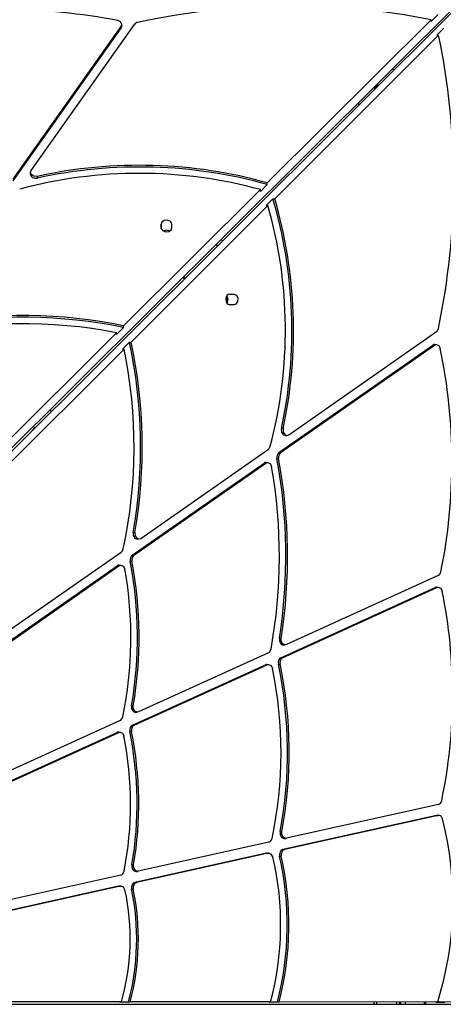
# Model space of a CAD drawing. Units: millimetres. Extents: x -9929 to 5583, y -7057 to 4158.
# Drawn here: x 1073 to 1395, y -1369 to -619 of the extents above; entities that cross this region are included whole.
import ezdxf

# ---------------------------------------------------------------- set-up
doc = ezdxf.new("R2010")
doc.units = ezdxf.units.MM

# ---------------------------------------------------------------- blocks, each defined once
blk = doc.blocks.new('ЗЛ-25С')
for p, q in [((7711.33, -2928.84), (8588.88, -2055.08)), ((7713.11, -2930.58), (8586.77, -2058.35)), ((8391.37, -2245.09), (8386.05, -2250.39)), ((8068.18, -2370.26), (8150.16, -2254.13)), ((8081.82, -2363.88), (8160.41, -2252.56)), ((8149.73, -2250.73), (8147.66, -2249.73)), ((8150.64, -2252.62), (8149.73, -2250.73)), ((8150.16, -2254.13), (8150.64, -2252.62)), ((8150.19, -2255.43), (8150.16, -2254.13)), ((8150.67, -2253.92), (8150.64, -2252.62)), ((8261.34, -2373.23), (8386.02, -2249.08)), ((8386.05, -2250.39), (8386.02, -2249.08)), ((8068.21, -2371.57), (8150.19, -2255.43)), ((8267, -2385.26), (8391.71, -2260.76)), ((8395.75, -2255.45), (8390.43, -2260.76)), ((8390.43, -2260.76), (8391.71, -2260.76)), ((8081.34, -2365.39), (8081.82, -2363.88)), ((8081.37, -2366.7), (8081.34, -2365.39)), ((8081.84, -2366.82), (8081.34, -2365.39)), ((8083.82, -2368.16), (8081.84, -2366.82)), ((8086.48, -2368.26), (8083.82, -2368.16)), ((8086.51, -2369.56), (8086.48, -2368.26)), ((8261.37, -2374.53), (8256.22, -2379.66)), ((8261.37, -2374.53), (8261.34, -2373.23)), ((8152.1, -2482), (8256.19, -2378.35)), ((8256.22, -2379.66), (8256.19, -2378.35)), ((8265.72, -2385.26), (8260.57, -2390.4)), ((8265.72, -2385.26), (8267, -2385.26)), ((8157.74, -2494.35), (8261.86, -2390.4)), ((8260.57, -2390.4), (8261.86, -2390.4)), ((8180.68, -2404.51), (8180.67, -2407.54)), ((8181.07, -2403.18), (8180.68, -2404.51)), ((8180.75, -2408.14), (8180.68, -2404.51)), ((8182.94, -2401.73), (8181.07, -2403.18)), ((8185.59, -2401.46), (8182.94, -2401.73)), ((8187.86, -2402.5), (8185.59, -2401.46)), ((8188.78, -2404.39), (8187.86, -2402.5)), ((8188.77, -2407.47), (8188.78, -2404.44)), ((8188.78, -2404.44), (8188.78, -2404.39)), ((8180.68, -2407.64), (8180.67, -2407.54)), ((8180.67, -2407.54), (8180.67, -2407.59)), ((8180.67, -2407.59), (8181.59, -2409.48)), ((8181.59, -2409.48), (8183.86, -2410.51)), ((8182.31, -2409.95), (8182.27, -2409.97)), ((8184.8, -2409.22), (8182.31, -2409.95)), ((8183.86, -2410.51), (8186.51, -2410.25)), ((8187.34, -2409.83), (8184.8, -2409.22)), ((8186.51, -2410.25), (8188.38, -2408.79)), ((8188.38, -2408.79), (8188.77, -2407.47)), ((8223.46, -2421.07), (8222.44, -2419.94)), ((8197.27, -2445), (8198.25, -2446.09)), ((8199.07, -2445.41), (8198, -2444.27)), ((8198.25, -2446.09), (8198.3, -2446.18)), ((8198.39, -2446.09), (8198.25, -2446.09)), ((8230.26, -2459.7), (8230.41, -2459.7)), ((8230.41, -2459.7), (8230.33, -2459.56)), ((8230.97, -2462.05), (8230.33, -2464.11)), ((8230.41, -2459.7), (8230.97, -2462.05)), ((8230.6, -2459.13), (8231.39, -2461.57)), ((8230.85, -2464.14), (8230.6, -2464.55)), ((8231.39, -2461.57), (8230.85, -2464.14)), ((8232.8, -2457.79), (8235.98, -2457.79)), ((8232.9, -2457.79), (8232.91, -2457.79)), ((8232.91, -2457.79), (8235.98, -2457.79)), ((8235.98, -2457.79), (8237.9, -2458.66)), ((8238.8, -2463.55), (8237.38, -2465.46)), ((8237.9, -2458.66), (8239, -2460.9)), ((8239, -2460.9), (8238.8, -2463.55)), ((8235.97, -2465.89), (8232.9, -2465.89)), ((8235.98, -2465.89), (8235.97, -2465.89)), ((8237.38, -2465.46), (8235.98, -2465.89)), ((8152.13, -2483.3), (8146.81, -2488.6)), ((8152.13, -2483.3), (8152.1, -2482)), ((8277.89, -2564.82), (8389.98, -2486.39)), ((8043.61, -2590.02), (8146.78, -2487.29)), ((8146.81, -2488.6), (8146.78, -2487.29)), ((8156.46, -2494.35), (8151.14, -2499.66)), ((8156.46, -2494.35), (8157.74, -2494.35)), ((8049.22, -2602.69), (8152.42, -2499.66)), ((8151.14, -2499.66), (8152.42, -2499.66)), ((8270.26, -2578.45), (8387.2, -2496.64)), ((8271.54, -2578.45), (8388.48, -2496.64)), ((8387.2, -2496.64), (8388.48, -2496.64)), ((8388.48, -2496.64), (8389.95, -2496.16)), ((8388.67, -2496.16), (8389.95, -2496.16)), ((8389.95, -2496.16), (8391.88, -2497.03)), ((8391.88, -2497.03), (8392.95, -2499.14)), ((8272.14, -2560.15), (8273.43, -2560.15)), ((8273.43, -2560.15), (8273.55, -2562.8)), ((8273.55, -2562.8), (8274.91, -2564.79)), ((8274.91, -2564.79), (8276.42, -2565.3)), ((8275.14, -2565.3), (8276.42, -2565.3)), ((8276.42, -2565.3), (8277.89, -2564.82)), ((8165.19, -2643.66), (8262.21, -2575.79)), ((8268.71, -2582.98), (8269.99, -2582.98)), ((8270.26, -2578.45), (8271.54, -2578.45)), ((8158.6, -2656.57), (8258.92, -2586.39)), ((8159.89, -2656.57), (8260.2, -2586.39)), ((8258.92, -2586.39), (8260.2, -2586.39)), ((8260.2, -2586.39), (8261.67, -2585.91)), ((8260.39, -2585.91), (8261.67, -2585.91)), ((8261.67, -2585.91), (8263.6, -2586.78)), ((8263.6, -2586.78), (8264.69, -2589.02)), ((8264.69, -2589.02), (8264.7, -2589.06)), ((8159.41, -2639.19), (8160.69, -2639.19)), ((8160.69, -2639.19), (8160.91, -2641.83)), ((8160.91, -2641.83), (8162.34, -2643.73)), ((8162.34, -2643.73), (8163.72, -2644.14)), ((8162.44, -2644.14), (8163.72, -2644.14)), ((8163.72, -2644.14), (8165.19, -2643.66)), ((8058.33, -2718.42), (8150.31, -2654.07)), ((8158.6, -2656.57), (8159.89, -2656.57)), ((8052.59, -2730.74), (8147.28, -2664.49)), ((8053.87, -2730.74), (8148.56, -2664.49)), ((8147.28, -2664.49), (8148.56, -2664.49)), ((8148.56, -2664.49), (8150.03, -2664.01)), ((8148.75, -2664.01), (8150.03, -2664.01)), ((8150.03, -2664.01), (8151.96, -2664.88)), ((8151.96, -2664.88), (8153.06, -2667.12)), ((8157.06, -2661.12), (8158.34, -2661.12)), ((8153.06, -2667.12), (8153.06, -2667.14)), ((8391.47, -2671.9), (8276.03, -2724.5)), ((8271.76, -2734.45), (8389.09, -2680.98)), ((8273.04, -2734.45), (8390.37, -2680.98)), ((8389.09, -2680.98), (8390.37, -2680.98)), ((8390.12, -2680.75), (8391.4, -2680.75)), ((8390.37, -2680.98), (8391.4, -2680.75)), ((8391.4, -2680.75), (8393.33, -2681.63)), ((8393.33, -2681.63), (8394.4, -2683.76)), ((8270.67, -2719.87), (8271.95, -2719.87)), ((8271.98, -2721.62), (8271.95, -2719.87)), ((8273.07, -2723.86), (8271.98, -2721.62)), ((8275, -2724.73), (8273.07, -2723.86)), ((8273.72, -2724.73), (8275, -2724.73)), ((8276.03, -2724.5), (8275, -2724.73)), ((8262.23, -2730.79), (8163.54, -2775.76)), ((8271.76, -2734.45), (8273.04, -2734.45)), ((8158.86, -2785.89), (8259.99, -2739.81)), ((8160.15, -2785.89), (8261.27, -2739.81)), ((8259.99, -2739.81), (8261.27, -2739.81)), ((8261.02, -2739.58), (8262.3, -2739.58)), ((8261.27, -2739.81), (8262.3, -2739.58)), ((8262.3, -2739.58), (8264.23, -2740.45)), ((8264.23, -2740.45), (8265.3, -2742.57)), ((8269.79, -2739.35), (8271.07, -2739.35)), ((8158.19, -2771.06), (8159.48, -2771.06)), ((8159.48, -2772.88), (8159.48, -2771.06)), ((8160.58, -2775.12), (8159.48, -2772.88)), ((8162.51, -2775.99), (8160.58, -2775.12)), ((8161.23, -2775.99), (8162.51, -2775.99)), ((8163.54, -2775.76), (8162.51, -2775.99)), ((8149.52, -2782.15), (8058.23, -2823.75)), ((8158.86, -2785.89), (8160.15, -2785.89)), ((8053.28, -2834), (8147.08, -2791.26)), ((8054.56, -2834), (8148.37, -2791.26)), ((8147.08, -2791.26), (8148.37, -2791.26)), ((8148.11, -2791.03), (8149.39, -2791.03)), ((8148.37, -2791.26), (8149.39, -2791.03)), ((8149.39, -2791.03), (8151.32, -2791.9)), ((8151.32, -2791.9), (8152.4, -2794.07)), ((8156.88, -2790.75), (8158.17, -2790.75)), ((8391.56, -2846.18), (8275.99, -2871.91)), ((8390.02, -2854.45), (8273.21, -2880.46)), ((8391.3, -2854.45), (8274.5, -2880.46)), ((8390.02, -2854.45), (8391.3, -2854.45)), ((8390.54, -2854.4), (8391.82, -2854.4)), ((8391.82, -2854.4), (8391.3, -2854.45)), ((8393.53, -2855.07), (8391.82, -2854.4)), ((8394.77, -2857.17), (8393.53, -2855.07)), ((8271.16, -2866.95), (8272.44, -2866.95)), ((8272.44, -2868.85), (8272.44, -2866.95)), ((8273.53, -2871.09), (8272.44, -2868.85)), ((8262.53, -2874.9), (8163.3, -2896.99)), ((8275.46, -2871.96), (8273.53, -2871.09)), ((8274.18, -2871.96), (8275.46, -2871.96)), ((8275.99, -2871.91), (8275.46, -2871.96)), ((8260.86, -2883.21), (8160.65, -2905.52)), ((8262.14, -2883.21), (8161.93, -2905.52)), ((8260.86, -2883.21), (8262.14, -2883.21)), ((8261.38, -2883.15), (8262.67, -2883.15)), ((8262.67, -2883.15), (8262.14, -2883.21)), ((8264.43, -2883.87), (8262.67, -2883.15)), ((8265.64, -2886.01), (8264.43, -2883.87)), ((8273.21, -2880.46), (8274.5, -2880.46)), ((8270.76, -2885.59), (8272.04, -2885.59)), ((8158.46, -2892.13), (8159.74, -2892.13)), ((8159.75, -2893.94), (8159.74, -2892.13)), ((8160.85, -2896.18), (8159.75, -2893.94)), ((8162.78, -2897.05), (8160.85, -2896.18)), ((8161.5, -2897.05), (8162.78, -2897.05)), ((8163.3, -2896.99), (8162.78, -2897.05)), ((8149.98, -2899.96), (8058.74, -2920.27)), ((8160.65, -2905.52), (8161.93, -2905.52)), ((8148.32, -2908.26), (8055.97, -2928.82)), ((8149.6, -2908.26), (8057.25, -2928.82)), ((8148.32, -2908.26), (8149.6, -2908.26)), ((8148.85, -2908.2), (8150.13, -2908.2)), ((8150.13, -2908.2), (8149.6, -2908.26)), ((8151.94, -2908.96), (8150.13, -2908.2)), ((8153.12, -2911.14), (8151.94, -2908.96)), ((8158.17, -2910.58), (8159.46, -2910.58)), ((8569.9, -2996.58), (7752.11, -2996.01)), ((8150.38, -2996.29), (8048.88, -2996.21)), ((8149.1, -2996.29), (8150.38, -2996.29)), ((8149.1, -2996.29), (8155.72, -2996.29)), ((8155.72, -2996.29), (8157.01, -2996.29)), ((8263.85, -2996.36), (8157.01, -2996.29)), ((8262.57, -2996.36), (8269.14, -2996.37)), ((8262.57, -2996.36), (8263.85, -2996.36)), ((8269.14, -2996.37), (8270.43, -2996.37)), ((8390.99, -2996.45), (8270.43, -2996.37)), ((8342.6, -2998.2), (8342.6, -2996.42)), ((8342.61, -2998.2), (8342.61, -2996.42)), ((8344.63, -2998.2), (8344.63, -2996.43)), ((8360.01, -2998.2), (8360.01, -2996.44)), ((8362.13, -2998.2), (8362.13, -2996.44)), ((8362.89, -2998.2), (8362.89, -2996.44)), ((8366.46, -2998.2), (8366.46, -2996.44)), ((8381, -2998.2), (8381, -2996.45)), ((8381.95, -2998.2), (8381.95, -2996.45)), ((8389.7, -2996.45), (8396.41, -2996.46)), ((8389.7, -2996.45), (8390.99, -2996.45)), ((7798.21, -2998.2), (8539.64, -2998.2))]:
    blk.add_line(p, q)
for centre, radius, start, end in [((8347.11, -2303.2), 19, 56.97033, 60.87875), ((8347.11, -2303.2), 4.6, 104.26569, 165.64103), ((8347.11, -2303.2), 19, 208.87318, 212.9364), ((8217.11, -2433.2), 19, 57.43211, 62.13137), ((8087.11, -2563.2), 19, 57.89471, 63.39256), ((8087.11, -2563.2), 4.6, 112.62553, 157.2812)]:
    blk.add_arc(centre, radius, start, end)
for centre, major_axis, ratio, start_param, end_param in [((8061.11, -2490.03), (-327.48, -6.72), 0.758216, 4.429379, 4.954292), ((8274.47, -2558.46), (-421.65, -8.65), 0.758216, 4.429114, 4.964588), ((8146.62, -2254), (4.05, 0.08), 0.758216, 5.77354, 6.283185), ((8163.97, -2253.99), (-4.05, -0.08), 0.758216, 4.964588, 5.77354), ((8079.34, -2371.85), (0, 421.74), 0.767788, 4.443473, 4.978947), ((8161.08, -2569.49), (-276.44, -5.67), 0.758216, 4.325726, 4.970052), ((8161.11, -2570.79), (-276.44, -5.67), 0.758216, 4.325726, 4.970052), ((8161.08, -2569.49), (-268.34, -5.51), 0.758216, 4.334548, 5.030985), ((8085.42, -2366.61), (4.05, 0.08), 0.758216, 3.141593, 4.970052), ((8067.8, -2485.24), (0, 276.49), 0.767788, 4.438009, 5.082336), ((8069.08, -2485.24), (0, 276.49), 0.767788, 4.438009, 5.082336), ((8069.08, -2485.24), (0, 268.39), 0.767788, 4.377076, 5.073513), ((8232.9, -2461.84), (0, -4.05), 0.767788, 3.141057, 6.282649), ((8071.87, -2695.25), (-291.5, -5.98), 0.758216, 4.41805, 4.920255), ((8071.87, -2695.25), (-283.4, -5.82), 0.758216, 4.429369, 4.972045), ((8071.9, -2696.55), (-291.5, -5.98), 0.758216, 4.41805, 4.920255), ((8388.51, -2482.83), (0, -4.05), 0.767788, 0.492929, 1.30188), ((7941.17, -2574.26), (0, 291.56), 0.767788, 4.487807, 4.990011), ((7942.45, -2574.26), (0, 291.56), 0.767788, 4.487807, 4.990011), ((7942.45, -2574.26), (0, 283.46), 0.767788, 4.436017, 4.978692), ((8388.67, -2500.21), (0, 4.05), 0.767788, 0, 0.492929), ((8150.33, -2585.34), (0, 327.55), 0.767788, 4.45377, 4.978682), ((8275.14, -2561.25), (0, -4.05), 0.767788, 4.438009, 6.283185), ((8260.73, -2572.22), (0, -4.05), 0.767788, 0.492929, 1.235483), ((8271.73, -2582.02), (0, -4.05), 0.767788, 3.634521, 4.950322), ((8033.84, -2657.16), (0, 314.77), 0.767788, 4.511824, 4.950322), ((8273.01, -2582.02), (0, -4.05), 0.767788, 3.634521, 4.950322), ((8035.12, -2657.16), (0, 314.77), 0.767788, 4.511824, 4.950322), ((8260.39, -2589.96), (0, 4.05), 0.767788, 0, 0.492929), ((8035.12, -2657.16), (0, 306.67), 0.767788, 4.47963, 4.936342), ((8162.44, -2640.09), (0, -4.05), 0.767788, 4.487807, 6.283185), ((8148.84, -2650.5), (0, -4.05), 0.767788, 0.492929, 1.294424), ((8160.08, -2660.14), (0, -4.05), 0.767788, 3.634521, 4.958858), ((8161.36, -2660.14), (0, -4.05), 0.767788, 3.634521, 4.958858), ((8148.75, -2668.06), (0, 4.05), 0.767788, 0, 0.492929), ((7979.82, -2719.2), (0, 238.03), 0.767788, 4.492762, 4.958858), ((7981.11, -2719.2), (0, 238.03), 0.767788, 4.492762, 4.958858), ((7981.11, -2719.2), (0, 229.93), 0.767788, 4.447527, 4.940774), ((8390.45, -2668.07), (0, 4.05), 0.767788, 3.47815, 4.45377), ((8390.12, -2684.8), (0, 4.05), 0.767788, 0, 0.336558), ((8167.15, -2762.62), (0, 306.31), 0.767788, 4.445998, 4.972758), ((8273.72, -2720.68), (0, -4.05), 0.767788, 4.511824, 6.283185), ((8261.2, -2726.97), (0, 4.05), 0.767788, 3.47815, 4.47963), ((8272.79, -2738.27), (0, -4.05), 0.767788, 3.47815, 4.981341), ((8274.07, -2738.27), (0, -4.05), 0.767788, 3.47815, 4.981341), ((8261.02, -2743.63), (0, 4.05), 0.767788, 0, 0.336558), ((8082.51, -2806.58), (0, 253.02), 0.767788, 4.471462, 4.981341), ((8083.79, -2806.58), (0, 253.02), 0.767788, 4.471462, 4.981341), ((8083.79, -2806.58), (0, 244.92), 0.767788, 4.44202, 4.976786), ((8161.23, -2771.94), (0, -4.05), 0.767788, 4.492762, 6.283185), ((8148.49, -2778.33), (0, 4.05), 0.767788, 3.47815, 4.447527), ((8159.89, -2789.71), (0, -4.05), 0.767788, 3.47815, 4.9699), ((8161.17, -2789.71), (0, -4.05), 0.767788, 3.47815, 4.9699), ((8148.11, -2795.08), (0, 4.05), 0.767788, 0, 0.336558), ((7998, -2845.68), (0, 207.61), 0.767788, 4.462783, 4.963595), ((7996.72, -2845.68), (0, 215.71), 0.767788, 4.495374, 4.9699), ((7998, -2845.68), (0, 215.71), 0.767788, 4.495374, 4.9699), ((8391.03, -2842.19), (0, 4.05), 0.767788, 3.31088, 4.445998), ((8390.54, -2858.45), (0, 4.05), 0.767788, 0, 0.169287), ((8248.54, -2920.16), (0, 200.61), 0.767788, 4.3225, 5.031738), ((8274.18, -2867.91), (0, -4.05), 0.767788, 4.471462, 6.283185), ((8262.01, -2870.91), (0, 4.05), 0.767788, 3.31088, 4.44202), ((8261.38, -2887.2), (0, 4.05), 0.767788, 0, 0.169287), ((8273.74, -2884.45), (0, 4.05), 0.767788, 0.169287, 1.857345), ((8275.02, -2884.45), (0, 4.05), 0.767788, 0.169287, 1.857345), ((8136.38, -2937.65), (0, 176.09), 0.767788, 4.37248, 5.010038), ((8135.1, -2937.65), (0, 184.19), 0.767788, 4.387963, 4.998938), ((8136.38, -2937.65), (0, 184.19), 0.767788, 4.387963, 4.998938), ((8149.45, -2895.97), (0, 4.05), 0.767788, 3.31088, 4.462783), ((8161.5, -2893), (0, -4.05), 0.767788, 4.495374, 6.283185), ((8161.17, -2909.51), (0, 4.05), 0.767788, 0.169287, 1.837643), ((8162.45, -2909.51), (0, 4.05), 0.767788, 0.169287, 1.837643), ((8148.85, -2912.25), (0, 4.05), 0.767788, 0, 0.169287), ((8053.37, -2948.35), (0, 135.15), 0.767788, 4.349788, 4.991338), ((8052.08, -2948.35), (0, 143.25), 0.767788, 4.371121, 4.979236), ((8053.37, -2948.35), (0, 143.25), 0.767788, 4.371121, 4.979236), ((8393.88, -2997.94), (0, -4.05), 0.767788, 4.3225, 4.335573)]:
    blk.add_ellipse(centre, major_axis=major_axis, ratio=ratio, start_param=start_param, end_param=end_param)

msp = doc.modelspace()

# ---------------------------------------------------------------- block references
msp.add_blockref('ЗЛ-25С', (-6999.998, 1629.618))

doc.saveas('drawing.dxf')
